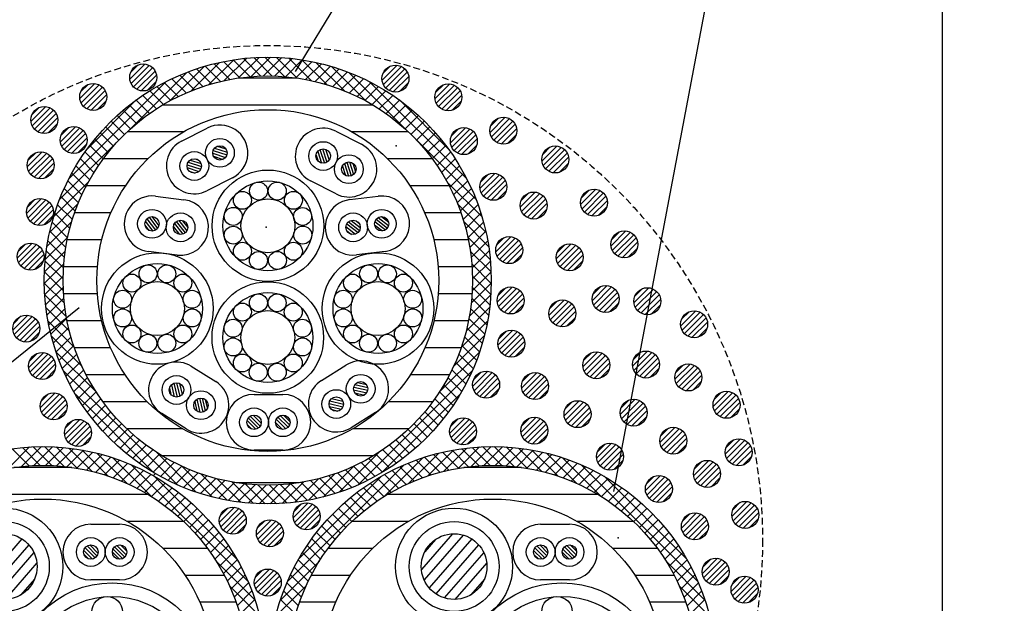
# Model space of a CAD drawing. Extents: x 7271 to 8606, y -1225 to 611.
# Drawn here: x 8245 to 8354, y -823 to -758 of the extents above; entities that cross this region are included whole.
import ezdxf

# ---------------------------------------------------------------- set-up
doc = ezdxf.new("R2010")
doc.units = 0
doc.header["$LTSCALE"] = 3
doc.linetypes.add('HIDDEN', pattern=[0.375, 0.25, -0.125])
for name, color, linetype in [('TFAS-0005', 7, 'CONTINUOUS'), ('TFAS-0007', 7, 'CONTINUOUS'), ('TFAS-0008', 7, 'CONTINUOUS'), ('TFAS-0009', 7, 'CONTINUOUS'), ('TFAS-0014', 7, 'CONTINUOUS'), ('TFAS-0015', 7, 'CONTINUOUS')]:
    doc.layers.add(name, color=color, linetype=linetype)

# ---------------------------------------------------------------- blocks, each defined once
blk = doc.blocks.new('INS-GX9W3')
at = {"layer": 'TFAS-0005', "color": 7, "linetype": 'CONTINUOUS'}
blk.add_lwpolyline([(159.3, 29.21), (86.97, -29.21), (-159.3, -29.21)], dxfattribs=at)
blk = doc.blocks.new('INS-G7O9M')
at = {"layer": 'TFAS-0005', "color": 7, "linetype": 'CONTINUOUS'}
blk.add_line((-121.04, -46.83), (-56.77, 59.05), dxfattribs=at)
blk.add_lwpolyline([(-85.66, -93.55), (-56.77, 59.05), (121.04, 59.05)], dxfattribs=at)

msp = doc.modelspace()

# ---------------------------------------------------------------- linework, layer by layer
at = {"layer": 'TFAS-0007', "color": 7, "linetype": 'HIDDEN'}
msp.add_circle((8272.273, -815.868), 55, dxfattribs=at)
at = {"layer": 'TFAS-0008', "color": 7, "linetype": 'CONTINUOUS'}
for p, q in [((8262.695, -771.503), (8265.546, -770.05)), ((8279.839, -770.404), (8282.69, -771.857)), ((8266.199, -772.546), (8267.72, -773.04)), ((8266.355, -772.281), (8267.75, -772.734)), ((8266.665, -772.066), (8267.626, -772.378)), ((8277.824, -772.646), (8278.246, -773.944)), ((8278.076, -772.45), (8278.565, -773.955)), ((8278.365, -772.369), (8278.846, -773.85)), ((8278.694, -772.41), (8279.088, -773.623)), ((8263.645, -773.608), (8264.858, -774.003)), ((8264.188, -773.469), (8264.501, -773.571)), ((8266.154, -772.847), (8267.58, -773.31)), ((8266.25, -773.193), (8267.299, -773.534)), ((8277.64, -773.05), (8277.859, -773.725)), ((8279.125, -772.768), (8279.227, -773.08)), ((8263.313, -774.132), (8264.819, -774.621)), ((8263.324, -774.451), (8264.623, -774.872)), ((8263.418, -773.85), (8264.9, -774.332)), ((8263.543, -774.837), (8264.218, -775.056)), ((8280.561, -774.274), (8280.902, -775.322)), ((8280.785, -773.992), (8281.248, -775.418)), ((8281.055, -773.852), (8281.549, -775.373)), ((8281.361, -773.823), (8281.814, -775.217)), ((8281.717, -773.946), (8282.029, -774.908)), ((8268.361, -775.574), (8265.51, -777.027)), ((8279.875, -777.381), (8277.024, -775.928)), ((8259.783, -777.628), (8262.959, -778.018)), ((8281.376, -778.013), (8284.552, -777.623)), ((8258.826, -780.154), (8259.8, -781.401)), ((8259.07, -779.979), (8260.029, -781.206)), ((8259.393, -779.905), (8260.179, -780.91)), ((8259.921, -780.093), (8260.124, -780.353)), ((8262.382, -780.32), (8263.285, -781.476)), ((8262.759, -780.315), (8263.381, -781.111)), ((8281.548, -780.316), (8282.553, -781.102)), ((8284.312, -780.191), (8285.572, -781.176)), ((8284.549, -779.996), (8285.704, -780.899)), ((8284.913, -779.9), (8285.71, -780.522)), ((8258.622, -780.867), (8259.059, -781.426)), ((8258.656, -780.424), (8259.497, -781.5)), ((8261.785, -781.018), (8262.464, -781.886)), ((8261.9, -780.677), (8262.822, -781.858)), ((8262.105, -780.452), (8263.09, -781.713)), ((8280.959, -780.998), (8282.035, -781.838)), ((8281.058, -780.694), (8282.305, -781.669)), ((8281.252, -780.466), (8282.48, -781.425)), ((8282.106, -780.371), (8282.365, -780.574)), ((8284.138, -780.817), (8285.007, -781.496)), ((8284.167, -780.459), (8285.348, -781.381)), ((8281.033, -781.436), (8281.591, -781.873)), ((8262.204, -784.172), (8259.028, -783.782)), ((8285.307, -783.776), (8282.131, -784.166)), ((8263.77, -796.546), (8266.484, -798.242)), ((8278.243, -798.115), (8280.956, -796.42)), ((8261.567, -798.603), (8261.874, -799.934)), ((8261.835, -798.43), (8262.191, -799.972)), ((8262.13, -798.375), (8262.48, -799.892)), ((8262.454, -798.445), (8262.741, -799.688)), ((8262.853, -798.838), (8262.927, -799.159)), ((8281.824, -798.849), (8283.383, -799.209)), ((8281.957, -798.572), (8283.385, -798.902)), ((8282.246, -798.331), (8283.231, -798.558)), ((8261.349, -798.99), (8261.508, -799.682)), ((8270.746, -799.669), (8273.946, -799.669)), ((8279.901, -799.945), (8280.222, -800.019)), ((8281.806, -799.153), (8283.266, -799.49)), ((8281.932, -799.49), (8283.006, -799.738)), ((8264.152, -800.464), (8264.4, -801.538)), ((8264.4, -800.203), (8264.737, -801.664)), ((8264.681, -800.087), (8265.04, -801.645)), ((8264.988, -800.084), (8265.318, -801.513)), ((8265.331, -800.239), (8265.559, -801.223)), ((8279.088, -800.68), (8280.63, -801.036)), ((8279.126, -800.997), (8280.457, -801.304)), ((8279.168, -800.391), (8280.685, -800.741)), ((8279.372, -800.13), (8280.615, -800.417)), ((8263.198, -803.499), (8260.484, -801.804)), ((8270.325, -802.089), (8271.426, -803.19)), ((8270.637, -801.977), (8271.539, -802.879)), ((8271.183, -802.099), (8271.416, -802.332)), ((8273.395, -802.189), (8274.526, -803.32)), ((8273.654, -802.024), (8274.691, -803.061)), ((8274.027, -801.973), (8274.742, -802.688)), ((8279.378, -801.363), (8280.07, -801.523)), ((8284.242, -801.678), (8281.528, -803.373)), ((8269.968, -802.581), (8270.934, -803.547)), ((8269.988, -803.025), (8270.49, -803.527)), ((8270.104, -802.292), (8271.223, -803.411)), ((8273.146, -802.789), (8273.926, -803.569)), ((8273.218, -802.437), (8274.278, -803.497)), ((8273.946, -805.869), (8270.746, -805.869)), ((8259.54, -808.712), (8259.775, -808.477)), ((8252.603, -814.1), (8255.803, -814.1)), ((8302.603, -814.1), (8305.803, -814.1)), ((8292.787, -815.167), (8289.347, -819.125)), ((8293.993, -815.304), (8289.65, -820.3)), ((8244.945, -815.734), (8240.208, -821.183)), ((8245.707, -816.382), (8240.956, -821.847)), ((8252.494, -816.407), (8253.396, -817.309)), ((8255.885, -816.404), (8256.599, -817.118)), ((8290.898, -815.816), (8289.726, -817.164)), ((8294.945, -815.734), (8290.208, -821.183)), ((8295.707, -816.382), (8290.956, -821.847)), ((8302.494, -816.407), (8303.396, -817.309)), ((8305.885, -816.404), (8306.599, -817.118)), ((8246.28, -817.246), (8241.891, -822.295)), ((8251.826, -817.012), (8252.791, -817.977)), ((8251.846, -817.456), (8252.347, -817.957)), ((8251.961, -816.723), (8253.08, -817.842)), ((8252.182, -816.52), (8253.284, -817.621)), ((8253.041, -816.53), (8253.273, -816.762)), ((8255.004, -817.22), (8255.783, -817.999)), ((8255.076, -816.867), (8256.136, -817.927)), ((8255.252, -816.62), (8256.383, -817.751)), ((8255.511, -816.455), (8256.548, -817.492)), ((8296.28, -817.246), (8291.891, -822.295)), ((8301.826, -817.012), (8302.791, -817.977)), ((8301.846, -817.456), (8302.347, -817.957)), ((8301.961, -816.723), (8303.08, -817.842)), ((8302.182, -816.52), (8303.284, -817.621)), ((8303.041, -816.53), (8303.273, -816.762)), ((8305.004, -817.22), (8305.783, -817.999)), ((8305.076, -816.867), (8306.136, -817.927)), ((8305.252, -816.62), (8306.383, -817.751)), ((8305.511, -816.455), (8306.548, -817.492)), ((8246.609, -818.392), (8243.072, -822.461)), ((8296.609, -818.392), (8293.072, -822.461)), ((8246.356, -820.207), (8244.835, -821.957)), ((8255.803, -820.3), (8252.603, -820.3)), ((8296.356, -820.207), (8294.835, -821.957)), ((8305.803, -820.3), (8302.603, -820.3))]:
    msp.add_line(p, q, dxfattribs=at)
for centre, radius in [((8266.954, -772.812), 1.6), ((8278.432, -773.166), 1.6), ((8264.102, -774.265), 1.6), ((8266.954, -772.812), 0.8), ((8278.432, -773.166), 0.8), ((8264.102, -774.265), 0.8), ((8281.283, -774.619), 1.6), ((8272.289, -780.917), 6.2), ((8281.283, -774.619), 0.8), ((8272.289, -780.917), 5), ((8271.249, -777.054), 1), ((8273.329, -777.057), 1), ((8269.46, -778.089), 1), ((8272.289, -780.917), 3), ((8275.117, -778.089), 1), ((8259.405, -780.705), 1.6), ((8268.428, -779.881), 1), ((8276.138, -779.885), 1), ((8284.93, -780.699), 1.6), ((8259.405, -780.705), 0.8), ((8262.581, -781.095), 1.6), ((8262.581, -781.095), 0.8), ((8281.753, -781.089), 1.6), ((8281.753, -781.089), 0.8), ((8284.93, -780.699), 0.8), ((8268.431, -781.962), 1), ((8276.158, -781.955), 1), ((8269.46, -783.746), 1), ((8275.117, -783.746), 1), ((8260, -790.125), 6.2), ((8271.23, -784.778), 1), ((8273.341, -784.776), 1), ((8284.525, -790.125), 6.2), ((8260, -790.125), 5), ((8258.96, -786.262), 1), ((8261.04, -786.265), 1), ((8284.525, -790.125), 5), ((8283.484, -786.262), 1), ((8285.564, -786.265), 1), ((8257.172, -787.296), 1), ((8262.829, -787.296), 1), ((8281.696, -787.296), 1), ((8287.353, -787.296), 1), ((8260, -790.125), 3), ((8272.273, -793.348), 6.2), ((8284.525, -790.125), 3), ((8256.139, -789.089), 1), ((8263.85, -789.093), 1), ((8272.273, -793.348), 5), ((8271.233, -789.485), 1), ((8273.313, -789.488), 1), ((8280.664, -789.089), 1), ((8288.374, -789.093), 1), ((8256.143, -791.17), 1), ((8263.869, -791.162), 1), ((8269.445, -790.52), 1), ((8275.102, -790.52), 1), ((8280.667, -791.17), 1), ((8288.393, -791.162), 1), ((8272.273, -793.348), 3), ((8257.172, -792.953), 1), ((8262.829, -792.953), 1), ((8268.413, -792.312), 1), ((8276.123, -792.316), 1), ((8281.696, -792.953), 1), ((8287.353, -792.953), 1), ((8258.941, -793.986), 1), ((8261.053, -793.984), 1), ((8268.416, -794.393), 1), ((8276.142, -794.386), 1), ((8283.466, -793.986), 1), ((8285.577, -793.984), 1), ((8269.445, -796.177), 1), ((8275.102, -796.177), 1), ((8271.215, -797.209), 1), ((8273.326, -797.208), 1), ((8262.127, -799.175), 1.6), ((8282.599, -799.049), 1.6), ((8262.127, -799.175), 0.8), ((8282.599, -799.049), 0.8), ((8264.841, -800.87), 1.6), ((8279.885, -800.744), 1.6), ((8279.885, -800.744), 0.8), ((8264.841, -800.87), 0.8), ((8270.746, -802.769), 1.6), ((8270.746, -802.769), 0.8), ((8273.946, -802.769), 1.6), ((8273.946, -802.769), 0.8), ((8242.983, -818.812), 6.5), ((8292.983, -818.812), 6.5), ((8242.983, -818.812), 5), ((8292.983, -818.812), 5), ((8242.983, -818.812), 3.65), ((8292.983, -818.812), 3.65), ((8252.603, -817.2), 1.6), ((8252.603, -817.2), 0.8), ((8255.803, -817.2), 1.6), ((8255.803, -817.2), 0.8), ((8302.603, -817.2), 1.6), ((8302.603, -817.2), 0.8), ((8305.803, -817.2), 1.6), ((8305.803, -817.2), 0.8), ((8254.963, -831.625), 11), ((8304.963, -831.625), 11), ((8254.963, -831.625), 9.5), ((8254.419, -823.844), 1.7), ((8304.963, -831.625), 9.5), ((8304.419, -823.844), 1.7)]:
    msp.add_circle(centre, radius, dxfattribs=at)
for centre, start, end in [((8266.954, -772.812), 297, 117), ((8278.432, -773.166), 63, 243), ((8264.102, -774.265), 117, 297), ((8281.283, -774.619), 243, 63), ((8259.405, -780.705), 83, 263), ((8262.581, -781.095), 263, 83), ((8281.753, -781.089), 97, 277), ((8284.93, -780.699), 277, 97), ((8262.127, -799.175), 58, 238), ((8282.599, -799.049), 302, 122), ((8264.841, -800.87), 238, 58), ((8279.885, -800.744), 122, 302), ((8270.746, -802.769), 90, 270), ((8273.946, -802.769), 270, 90), ((8252.603, -817.2), 90, 270), ((8255.803, -817.2), 270, 90), ((8302.603, -817.2), 90, 270), ((8305.803, -817.2), 270, 90)]:
    msp.add_arc(centre, 3.1, start, end, dxfattribs=at)
for p in [(8286.548, -772.041), (8272.084, -781.089), (8311.208, -815.625), (8272.377, -816.447)]:
    msp.add_point(p, dxfattribs=at)
at = {"layer": 'TFAS-0009', "color": 7, "linetype": 'CONTINUOUS'}
for p, q in [((8258.606, -762.938), (8256.936, -764.608)), ((8258.606, -762.938), (8256.936, -764.608)), ((8257.877, -763.03), (8257.028, -763.879)), ((8259.096, -763.085), (8257.083, -765.098)), ((8259.468, -763.349), (8257.347, -765.47)), ((8259.468, -763.349), (8257.347, -765.47)), ((8259.743, -763.711), (8257.709, -765.745)), ((8286.646, -763.058), (8284.976, -764.728)), ((8286.646, -763.058), (8284.976, -764.728)), ((8285.917, -763.15), (8285.068, -763.999)), ((8287.136, -763.205), (8285.123, -765.218)), ((8287.508, -763.469), (8285.387, -765.59)), ((8287.508, -763.469), (8285.387, -765.59)), ((8287.783, -763.831), (8285.749, -765.865)), ((8259.905, -764.185), (8258.183, -765.907)), ((8259.905, -764.185), (8258.183, -765.907)), ((8259.859, -764.867), (8258.865, -765.861)), ((8287.945, -764.305), (8286.223, -766.027)), ((8287.945, -764.305), (8286.223, -766.027)), ((8287.899, -764.987), (8286.905, -765.981)), ((8253.046, -765.098), (8251.376, -766.768)), ((8253.046, -765.098), (8251.376, -766.768)), ((8252.317, -765.19), (8251.468, -766.039)), ((8253.536, -765.245), (8251.523, -767.258)), ((8253.908, -765.509), (8251.787, -767.63)), ((8253.908, -765.509), (8251.787, -767.63)), ((8254.183, -765.871), (8252.149, -767.905)), ((8292.526, -765.137), (8290.855, -766.808)), ((8292.526, -765.137), (8290.855, -766.808)), ((8291.797, -765.23), (8290.948, -766.079)), ((8293.015, -765.284), (8291.002, -767.297)), ((8293.387, -765.548), (8291.266, -767.669)), ((8293.387, -765.548), (8291.266, -767.669)), ((8293.662, -765.91), (8291.628, -767.944)), ((8254.345, -766.345), (8252.623, -768.067)), ((8254.345, -766.345), (8252.623, -768.067)), ((8254.299, -767.027), (8253.305, -768.021)), ((8293.825, -766.384), (8292.102, -768.107)), ((8293.825, -766.384), (8292.102, -768.107)), ((8293.778, -767.067), (8292.785, -768.06)), ((8247.606, -767.658), (8245.936, -769.328)), ((8247.606, -767.658), (8245.936, -769.328)), ((8246.877, -767.75), (8246.028, -768.599)), ((8248.096, -767.805), (8246.083, -769.818)), ((8248.468, -768.069), (8246.347, -770.19)), ((8248.468, -768.069), (8246.347, -770.19)), ((8248.743, -768.431), (8246.709, -770.465)), ((8248.905, -768.905), (8247.183, -770.627)), ((8248.905, -768.905), (8247.183, -770.627)), ((8298.646, -768.857), (8296.975, -770.528)), ((8298.646, -768.857), (8296.975, -770.528)), ((8297.917, -768.95), (8297.068, -769.799)), ((8299.135, -769.004), (8297.122, -771.017)), ((8299.507, -769.268), (8297.386, -771.389)), ((8299.507, -769.268), (8297.386, -771.389)), ((8248.859, -769.587), (8247.865, -770.581)), ((8250.886, -769.898), (8249.216, -771.568)), ((8250.886, -769.898), (8249.216, -771.568)), ((8250.157, -769.99), (8249.308, -770.839)), ((8251.376, -770.045), (8249.363, -772.058)), ((8251.748, -770.309), (8249.627, -772.43)), ((8251.748, -770.309), (8249.627, -772.43)), ((8294.246, -770.017), (8292.575, -771.688)), ((8294.246, -770.017), (8292.575, -771.688)), ((8293.517, -770.11), (8292.668, -770.959)), ((8294.735, -770.164), (8292.722, -772.177)), ((8295.107, -770.428), (8292.986, -772.549)), ((8295.107, -770.428), (8292.986, -772.549)), ((8299.782, -769.63), (8297.748, -771.664)), ((8299.945, -770.104), (8298.222, -771.827)), ((8299.945, -770.104), (8298.222, -771.827)), ((8252.023, -770.671), (8249.989, -772.705)), ((8252.185, -771.145), (8250.463, -772.867)), ((8252.185, -771.145), (8250.463, -772.867)), ((8295.382, -770.79), (8293.348, -772.824)), ((8295.545, -771.264), (8293.822, -772.987)), ((8295.545, -771.264), (8293.822, -772.987)), ((8299.898, -770.787), (8298.905, -771.78)), ((8252.139, -771.827), (8251.145, -772.821)), ((8295.498, -771.947), (8294.505, -772.94)), ((8304.406, -772.057), (8302.735, -773.728)), ((8304.406, -772.057), (8302.735, -773.728)), ((8303.677, -772.15), (8302.828, -772.999)), ((8304.895, -772.204), (8302.882, -774.217)), ((8305.267, -772.468), (8303.146, -774.589)), ((8305.267, -772.468), (8303.146, -774.589)), ((8247.206, -772.698), (8245.536, -774.368)), ((8247.206, -772.698), (8245.536, -774.368)), ((8246.477, -772.79), (8245.628, -773.639)), ((8247.696, -772.845), (8245.683, -774.858)), ((8248.068, -773.109), (8245.947, -775.23)), ((8248.068, -773.109), (8245.947, -775.23)), ((8248.343, -773.471), (8246.309, -775.505)), ((8305.542, -772.83), (8303.508, -774.864)), ((8305.705, -773.304), (8303.982, -775.027)), ((8305.705, -773.304), (8303.982, -775.027)), ((8248.505, -773.945), (8246.783, -775.667)), ((8248.505, -773.945), (8246.783, -775.667)), ((8248.459, -774.627), (8247.465, -775.621)), ((8305.658, -773.987), (8304.665, -774.98)), ((8297.526, -775.097), (8295.855, -776.768)), ((8297.526, -775.097), (8295.855, -776.768)), ((8296.797, -775.19), (8295.948, -776.039)), ((8298.015, -775.244), (8296.002, -777.257)), ((8298.387, -775.508), (8296.266, -777.629)), ((8298.387, -775.508), (8296.266, -777.629)), ((8298.662, -775.87), (8296.628, -777.904)), ((8298.825, -776.344), (8297.102, -778.067)), ((8298.825, -776.344), (8297.102, -778.067)), ((8298.778, -777.027), (8297.785, -778.02)), ((8308.726, -776.857), (8307.055, -778.528)), ((8308.726, -776.857), (8307.055, -778.528)), ((8307.997, -776.95), (8307.148, -777.799)), ((8309.215, -777.004), (8307.202, -779.017)), ((8247.126, -777.898), (8245.456, -779.568)), ((8247.126, -777.898), (8245.456, -779.568)), ((8246.397, -777.99), (8245.548, -778.839)), ((8247.616, -778.045), (8245.603, -780.058)), ((8302.006, -777.177), (8300.335, -778.848)), ((8302.006, -777.177), (8300.335, -778.848)), ((8301.277, -777.27), (8300.428, -778.119)), ((8302.495, -777.324), (8300.482, -779.337)), ((8302.867, -777.588), (8300.746, -779.709)), ((8302.867, -777.588), (8300.746, -779.709)), ((8303.142, -777.95), (8301.108, -779.984)), ((8309.587, -777.268), (8307.466, -779.389)), ((8309.587, -777.268), (8307.466, -779.389)), ((8309.862, -777.63), (8307.828, -779.664)), ((8310.025, -778.104), (8308.302, -779.827)), ((8310.025, -778.104), (8308.302, -779.827)), ((8247.988, -778.309), (8245.867, -780.43)), ((8247.988, -778.309), (8245.867, -780.43)), ((8248.263, -778.671), (8246.229, -780.705)), ((8248.425, -779.145), (8246.703, -780.867)), ((8248.425, -779.145), (8246.703, -780.867)), ((8303.305, -778.424), (8301.582, -780.147)), ((8303.305, -778.424), (8301.582, -780.147)), ((8303.258, -779.107), (8302.265, -780.1)), ((8309.978, -778.787), (8308.985, -779.78)), ((8248.379, -779.827), (8247.385, -780.821)), ((8299.286, -782.137), (8297.615, -783.808)), ((8299.286, -782.137), (8297.615, -783.808)), ((8298.557, -782.23), (8297.708, -783.079)), ((8299.775, -782.284), (8297.762, -784.297)), ((8312.086, -781.497), (8310.415, -783.168)), ((8312.086, -781.497), (8310.415, -783.168)), ((8311.357, -781.59), (8310.508, -782.439)), ((8312.575, -781.644), (8310.562, -783.657)), ((8312.947, -781.908), (8310.826, -784.029)), ((8312.947, -781.908), (8310.826, -784.029)), ((8313.222, -782.27), (8311.188, -784.304)), ((8246.086, -782.858), (8244.416, -784.528)), ((8246.086, -782.858), (8244.416, -784.528)), ((8245.357, -782.95), (8244.508, -783.799)), ((8246.576, -783.005), (8244.563, -785.018)), ((8246.948, -783.269), (8244.827, -785.39)), ((8246.948, -783.269), (8244.827, -785.39)), ((8300.147, -782.548), (8298.026, -784.669)), ((8300.147, -782.548), (8298.026, -784.669)), ((8300.422, -782.91), (8298.388, -784.944)), ((8300.585, -783.384), (8298.862, -785.107)), ((8300.585, -783.384), (8298.862, -785.107)), ((8306.006, -782.937), (8304.335, -784.608)), ((8306.006, -782.937), (8304.335, -784.608)), ((8305.277, -783.03), (8304.428, -783.879)), ((8306.495, -783.084), (8304.482, -785.097)), ((8306.867, -783.348), (8304.746, -785.469)), ((8306.867, -783.348), (8304.746, -785.469)), ((8313.385, -782.744), (8311.662, -784.467)), ((8313.385, -782.744), (8311.662, -784.467)), ((8313.338, -783.427), (8312.345, -784.42)), ((8247.223, -783.631), (8245.189, -785.665)), ((8247.385, -784.105), (8245.663, -785.827)), ((8247.385, -784.105), (8245.663, -785.827)), ((8300.538, -784.067), (8299.545, -785.06)), ((8307.142, -783.71), (8305.108, -785.744)), ((8307.305, -784.184), (8305.582, -785.907)), ((8307.305, -784.184), (8305.582, -785.907)), ((8247.339, -784.787), (8246.345, -785.781)), ((8307.258, -784.867), (8306.265, -785.86)), ((8299.446, -787.737), (8297.775, -789.408)), ((8299.446, -787.737), (8297.775, -789.408)), ((8298.717, -787.83), (8297.868, -788.679)), ((8299.935, -787.884), (8297.922, -789.897)), ((8310.006, -787.577), (8308.335, -789.248)), ((8310.006, -787.577), (8308.335, -789.248)), ((8309.277, -787.67), (8308.428, -788.519)), ((8310.495, -787.724), (8308.482, -789.737)), ((8310.867, -787.988), (8308.746, -790.109)), ((8310.867, -787.988), (8308.746, -790.109)), ((8314.646, -787.817), (8312.975, -789.488)), ((8314.646, -787.817), (8312.975, -789.488)), ((8313.917, -787.91), (8313.068, -788.759)), ((8315.135, -787.964), (8313.122, -789.977)), ((8300.307, -788.148), (8298.186, -790.269)), ((8300.307, -788.148), (8298.186, -790.269)), ((8300.582, -788.51), (8298.548, -790.544)), ((8300.745, -788.984), (8299.022, -790.707)), ((8300.745, -788.984), (8299.022, -790.707)), ((8311.142, -788.35), (8309.108, -790.384)), ((8311.305, -788.824), (8309.582, -790.547)), ((8311.305, -788.824), (8309.582, -790.547)), ((8315.507, -788.228), (8313.386, -790.349)), ((8315.507, -788.228), (8313.386, -790.349)), ((8315.782, -788.59), (8313.748, -790.624)), ((8315.945, -789.064), (8314.222, -790.787)), ((8315.945, -789.064), (8314.222, -790.787)), ((8300.698, -789.667), (8299.705, -790.66)), ((8305.206, -789.177), (8303.535, -790.848)), ((8305.206, -789.177), (8303.535, -790.848)), ((8304.477, -789.27), (8303.628, -790.119)), ((8305.695, -789.324), (8303.682, -791.337)), ((8306.067, -789.588), (8303.946, -791.709)), ((8306.067, -789.588), (8303.946, -791.709)), ((8306.342, -789.95), (8304.308, -791.984)), ((8311.258, -789.507), (8310.265, -790.5)), ((8315.898, -789.747), (8314.905, -790.74)), ((8245.606, -790.858), (8243.936, -792.528)), ((8245.606, -790.858), (8243.936, -792.528)), ((8244.877, -790.95), (8244.028, -791.799)), ((8246.096, -791.005), (8244.083, -793.018)), ((8246.468, -791.269), (8244.347, -793.39)), ((8246.468, -791.269), (8244.347, -793.39)), ((8306.505, -790.424), (8304.782, -792.147)), ((8306.505, -790.424), (8304.782, -792.147)), ((8306.458, -791.107), (8305.465, -792.1)), ((8319.846, -790.377), (8318.175, -792.048)), ((8319.846, -790.377), (8318.175, -792.048)), ((8319.117, -790.47), (8318.268, -791.319)), ((8320.335, -790.524), (8318.322, -792.537)), ((8320.707, -790.788), (8318.586, -792.909)), ((8320.707, -790.788), (8318.586, -792.909)), ((8320.982, -791.15), (8318.948, -793.184)), ((8246.743, -791.631), (8244.709, -793.665)), ((8246.905, -792.105), (8245.183, -793.827)), ((8246.905, -792.105), (8245.183, -793.827)), ((8321.145, -791.624), (8319.422, -793.347)), ((8321.145, -791.624), (8319.422, -793.347)), ((8321.098, -792.307), (8320.105, -793.3)), ((8246.859, -792.787), (8245.865, -793.781)), ((8299.526, -792.537), (8297.855, -794.208)), ((8299.526, -792.537), (8297.855, -794.208)), ((8298.797, -792.63), (8297.948, -793.479)), ((8300.015, -792.684), (8298.002, -794.697)), ((8300.387, -792.948), (8298.266, -795.069)), ((8300.387, -792.948), (8298.266, -795.069)), ((8300.662, -793.31), (8298.628, -795.344)), ((8300.825, -793.784), (8299.102, -795.507)), ((8300.825, -793.784), (8299.102, -795.507)), ((8300.778, -794.467), (8299.785, -795.46)), ((8247.366, -795.018), (8245.696, -796.688)), ((8247.366, -795.018), (8245.696, -796.688)), ((8246.637, -795.11), (8245.788, -795.959)), ((8247.856, -795.165), (8245.843, -797.178)), ((8248.228, -795.429), (8246.107, -797.55)), ((8248.228, -795.429), (8246.107, -797.55)), ((8308.966, -794.937), (8307.295, -796.608)), ((8308.966, -794.937), (8307.295, -796.608)), ((8308.237, -795.03), (8307.388, -795.879)), ((8309.455, -795.084), (8307.442, -797.097)), ((8309.827, -795.348), (8307.706, -797.469)), ((8309.827, -795.348), (8307.706, -797.469)), ((8314.486, -794.857), (8312.815, -796.528)), ((8314.486, -794.857), (8312.815, -796.528)), ((8313.757, -794.95), (8312.908, -795.799)), ((8314.975, -795.004), (8312.962, -797.017)), ((8315.347, -795.268), (8313.226, -797.389)), ((8315.347, -795.268), (8313.226, -797.389)), ((8315.622, -795.63), (8313.588, -797.664)), ((8248.503, -795.791), (8246.469, -797.825)), ((8248.665, -796.265), (8246.943, -797.987)), ((8248.665, -796.265), (8246.943, -797.987)), ((8310.102, -795.71), (8308.068, -797.744)), ((8310.265, -796.184), (8308.542, -797.907)), ((8310.265, -796.184), (8308.542, -797.907)), ((8315.785, -796.104), (8314.062, -797.827)), ((8315.785, -796.104), (8314.062, -797.827)), ((8319.206, -796.297), (8317.535, -797.968)), ((8319.206, -796.297), (8317.535, -797.968)), ((8318.477, -796.39), (8317.628, -797.239)), ((8319.695, -796.444), (8317.682, -798.457)), ((8320.067, -796.708), (8317.946, -798.829)), ((8320.067, -796.708), (8317.946, -798.829)), ((8248.619, -796.947), (8247.625, -797.941)), ((8296.726, -797.097), (8295.055, -798.768)), ((8296.726, -797.097), (8295.055, -798.768)), ((8295.997, -797.19), (8295.148, -798.039)), ((8297.215, -797.244), (8295.202, -799.257)), ((8297.587, -797.508), (8295.466, -799.629)), ((8297.587, -797.508), (8295.466, -799.629)), ((8302.166, -797.257), (8300.495, -798.928)), ((8302.166, -797.257), (8300.495, -798.928)), ((8301.437, -797.35), (8300.588, -798.199)), ((8302.655, -797.404), (8300.642, -799.417)), ((8303.027, -797.668), (8300.906, -799.789)), ((8303.027, -797.668), (8300.906, -799.789)), ((8310.218, -796.867), (8309.225, -797.86)), ((8315.738, -796.787), (8314.745, -797.78)), ((8320.342, -797.07), (8318.308, -799.104)), ((8320.505, -797.544), (8318.782, -799.267)), ((8320.505, -797.544), (8318.782, -799.267)), ((8297.862, -797.87), (8295.828, -799.904)), ((8298.025, -798.344), (8296.302, -800.067)), ((8298.025, -798.344), (8296.302, -800.067)), ((8303.302, -798.03), (8301.268, -800.064)), ((8303.465, -798.504), (8301.742, -800.227)), ((8303.465, -798.504), (8301.742, -800.227)), ((8320.458, -798.227), (8319.465, -799.22)), ((8248.646, -799.498), (8246.976, -801.168)), ((8248.646, -799.498), (8246.976, -801.168)), ((8247.917, -799.59), (8247.068, -800.439)), ((8249.136, -799.645), (8247.123, -801.658)), ((8249.508, -799.909), (8247.387, -802.03)), ((8249.508, -799.909), (8247.387, -802.03)), ((8297.978, -799.027), (8296.985, -800.02)), ((8303.418, -799.187), (8302.425, -800.18)), ((8323.446, -799.337), (8321.775, -801.008)), ((8323.446, -799.337), (8321.775, -801.008)), ((8322.717, -799.43), (8321.868, -800.279)), ((8323.935, -799.484), (8321.922, -801.497)), ((8324.307, -799.748), (8322.186, -801.869)), ((8324.307, -799.748), (8322.186, -801.869)), ((8249.783, -800.271), (8247.749, -802.305)), ((8249.945, -800.745), (8248.223, -802.467)), ((8249.945, -800.745), (8248.223, -802.467)), ((8306.886, -800.377), (8305.215, -802.048)), ((8306.886, -800.377), (8305.215, -802.048)), ((8306.157, -800.47), (8305.308, -801.319)), ((8307.375, -800.524), (8305.362, -802.537)), ((8307.747, -800.788), (8305.626, -802.909)), ((8307.747, -800.788), (8305.626, -802.909)), ((8313.126, -800.217), (8311.455, -801.888)), ((8313.126, -800.217), (8311.455, -801.888)), ((8312.397, -800.31), (8311.548, -801.159)), ((8313.615, -800.364), (8311.602, -802.377)), ((8313.987, -800.628), (8311.866, -802.749)), ((8313.987, -800.628), (8311.866, -802.749)), ((8314.262, -800.99), (8312.228, -803.024)), ((8324.582, -800.11), (8322.548, -802.144)), ((8324.745, -800.584), (8323.022, -802.307)), ((8324.745, -800.584), (8323.022, -802.307)), ((8249.899, -801.427), (8248.905, -802.421)), ((8308.022, -801.15), (8305.988, -803.184)), ((8308.185, -801.624), (8306.462, -803.347)), ((8308.185, -801.624), (8306.462, -803.347)), ((8314.425, -801.464), (8312.702, -803.187)), ((8314.425, -801.464), (8312.702, -803.187)), ((8314.378, -802.147), (8313.385, -803.14)), ((8324.698, -801.267), (8323.705, -802.26)), ((8251.366, -802.458), (8249.696, -804.128)), ((8251.366, -802.458), (8249.696, -804.128)), ((8250.637, -802.55), (8249.788, -803.399)), ((8251.856, -802.605), (8249.843, -804.618)), ((8252.228, -802.869), (8250.107, -804.99)), ((8252.228, -802.869), (8250.107, -804.99)), ((8252.503, -803.231), (8250.469, -805.265)), ((8294.166, -802.297), (8292.495, -803.968)), ((8294.166, -802.297), (8292.495, -803.968)), ((8293.437, -802.39), (8292.588, -803.239)), ((8294.655, -802.444), (8292.642, -804.457)), ((8295.027, -802.708), (8292.906, -804.829)), ((8295.027, -802.708), (8292.906, -804.829)), ((8295.302, -803.07), (8293.268, -805.104)), ((8302.086, -802.217), (8300.415, -803.888)), ((8302.086, -802.217), (8300.415, -803.888)), ((8301.357, -802.31), (8300.508, -803.159)), ((8302.575, -802.364), (8300.562, -804.377)), ((8302.947, -802.628), (8300.826, -804.749)), ((8302.947, -802.628), (8300.826, -804.749)), ((8303.222, -802.99), (8301.188, -805.024)), ((8308.138, -802.307), (8307.145, -803.3)), ((8252.665, -803.705), (8250.943, -805.427)), ((8252.665, -803.705), (8250.943, -805.427)), ((8252.619, -804.387), (8251.625, -805.381)), ((8295.465, -803.544), (8293.742, -805.267)), ((8295.465, -803.544), (8293.742, -805.267)), ((8295.418, -804.227), (8294.425, -805.22)), ((8303.385, -803.464), (8301.662, -805.187)), ((8303.385, -803.464), (8301.662, -805.187)), ((8303.338, -804.147), (8302.345, -805.14)), ((8317.526, -803.337), (8315.855, -805.008)), ((8317.526, -803.337), (8315.855, -805.008)), ((8316.797, -803.43), (8315.948, -804.279)), ((8318.015, -803.484), (8316.002, -805.497)), ((8318.387, -803.748), (8316.266, -805.869)), ((8318.387, -803.748), (8316.266, -805.869)), ((8318.662, -804.11), (8316.628, -806.144)), ((8310.486, -805.097), (8308.815, -806.768)), ((8310.486, -805.097), (8308.815, -806.768)), ((8309.757, -805.19), (8308.908, -806.039)), ((8310.975, -805.244), (8308.962, -807.257)), ((8318.825, -804.584), (8317.102, -806.307)), ((8318.825, -804.584), (8317.102, -806.307)), ((8318.778, -805.267), (8317.785, -806.26)), ((8324.806, -804.617), (8323.135, -806.288)), ((8324.806, -804.617), (8323.135, -806.288)), ((8324.077, -804.71), (8323.228, -805.559)), ((8325.295, -804.764), (8323.282, -806.777)), ((8325.667, -805.028), (8323.546, -807.149)), ((8325.667, -805.028), (8323.546, -807.149)), ((8325.942, -805.39), (8323.908, -807.424)), ((8311.347, -805.508), (8309.226, -807.629)), ((8311.347, -805.508), (8309.226, -807.629)), ((8311.622, -805.87), (8309.588, -807.904)), ((8311.785, -806.344), (8310.062, -808.067)), ((8311.785, -806.344), (8310.062, -808.067)), ((8326.105, -805.864), (8324.382, -807.587)), ((8326.105, -805.864), (8324.382, -807.587)), ((8326.058, -806.547), (8325.065, -807.54)), ((8311.738, -807.027), (8310.745, -808.02)), ((8321.286, -807.017), (8319.615, -808.688)), ((8321.286, -807.017), (8319.615, -808.688)), ((8320.557, -807.11), (8319.708, -807.959)), ((8321.775, -807.164), (8319.762, -809.177)), ((8322.147, -807.428), (8320.026, -809.549)), ((8322.147, -807.428), (8320.026, -809.549)), ((8315.926, -808.697), (8314.255, -810.368)), ((8315.926, -808.697), (8314.255, -810.368)), ((8322.422, -807.79), (8320.388, -809.824)), ((8322.585, -808.264), (8320.862, -809.987)), ((8322.585, -808.264), (8320.862, -809.987)), ((8315.197, -808.79), (8314.348, -809.639)), ((8316.415, -808.844), (8314.402, -810.857)), ((8316.787, -809.108), (8314.666, -811.229)), ((8316.787, -809.108), (8314.666, -811.229)), ((8317.062, -809.47), (8315.028, -811.504)), ((8322.538, -808.947), (8321.545, -809.94)), ((8317.225, -809.944), (8315.502, -811.667)), ((8317.225, -809.944), (8315.502, -811.667)), ((8317.178, -810.627), (8316.185, -811.62)), ((8276.766, -811.738), (8275.096, -813.408)), ((8276.766, -811.738), (8275.096, -813.408)), ((8276.037, -811.83), (8275.188, -812.679)), ((8277.256, -811.885), (8275.243, -813.898)), ((8325.526, -811.577), (8323.855, -813.248)), ((8325.526, -811.577), (8323.855, -813.248)), ((8324.797, -811.67), (8323.948, -812.519)), ((8326.015, -811.724), (8324.002, -813.737)), ((8326.387, -811.988), (8324.266, -814.109)), ((8326.387, -811.988), (8324.266, -814.109)), ((8268.566, -812.218), (8266.896, -813.888)), ((8268.566, -812.218), (8266.896, -813.888)), ((8267.837, -812.31), (8266.988, -813.159)), ((8269.056, -812.365), (8267.043, -814.378)), ((8269.428, -812.629), (8267.307, -814.75)), ((8269.428, -812.629), (8267.307, -814.75)), ((8269.703, -812.991), (8267.669, -815.025)), ((8277.628, -812.149), (8275.507, -814.27)), ((8277.628, -812.149), (8275.507, -814.27)), ((8277.903, -812.511), (8275.869, -814.545)), ((8278.065, -812.985), (8276.343, -814.707)), ((8278.065, -812.985), (8276.343, -814.707)), ((8319.926, -812.857), (8318.255, -814.528)), ((8319.926, -812.857), (8318.255, -814.528)), ((8319.197, -812.95), (8318.348, -813.799)), ((8320.415, -813.004), (8318.402, -815.017)), ((8326.662, -812.35), (8324.628, -814.384)), ((8326.825, -812.824), (8325.102, -814.547)), ((8326.825, -812.824), (8325.102, -814.547)), ((8269.865, -813.465), (8268.143, -815.187)), ((8269.865, -813.465), (8268.143, -815.187)), ((8269.819, -814.147), (8268.825, -815.141)), ((8272.686, -813.618), (8271.016, -815.288)), ((8272.686, -813.618), (8271.016, -815.288)), ((8271.957, -813.71), (8271.108, -814.559)), ((8273.176, -813.765), (8271.163, -815.778)), ((8273.548, -814.029), (8271.427, -816.15)), ((8273.548, -814.029), (8271.427, -816.15)), ((8278.019, -813.667), (8277.025, -814.661)), ((8320.787, -813.268), (8318.666, -815.389)), ((8320.787, -813.268), (8318.666, -815.389)), ((8321.062, -813.63), (8319.028, -815.664)), ((8321.225, -814.104), (8319.502, -815.827)), ((8321.225, -814.104), (8319.502, -815.827)), ((8326.778, -813.507), (8325.785, -814.5)), ((8273.823, -814.391), (8271.789, -816.425)), ((8273.985, -814.865), (8272.263, -816.587)), ((8273.985, -814.865), (8272.263, -816.587)), ((8321.178, -814.787), (8320.185, -815.78)), ((8273.939, -815.547), (8272.945, -816.541)), ((8322.246, -817.897), (8320.575, -819.568)), ((8322.246, -817.897), (8320.575, -819.568)), ((8321.517, -817.99), (8320.668, -818.839)), ((8322.735, -818.044), (8320.722, -820.057)), ((8323.107, -818.308), (8320.986, -820.429)), ((8323.107, -818.308), (8320.986, -820.429)), ((8272.454, -819.098), (8270.784, -820.768)), ((8272.454, -819.098), (8270.784, -820.768)), ((8271.725, -819.19), (8270.876, -820.039)), ((8272.944, -819.245), (8270.931, -821.258)), ((8273.316, -819.509), (8271.195, -821.63)), ((8273.316, -819.509), (8271.195, -821.63)), ((8323.382, -818.67), (8321.348, -820.704)), ((8323.545, -819.144), (8321.822, -820.867)), ((8323.545, -819.144), (8321.822, -820.867)), ((8273.591, -819.871), (8271.557, -821.905)), ((8273.753, -820.345), (8272.031, -822.067)), ((8273.753, -820.345), (8272.031, -822.067)), ((8323.498, -819.827), (8322.505, -820.82)), ((8325.446, -819.897), (8323.775, -821.568)), ((8325.446, -819.897), (8323.775, -821.568)), ((8324.717, -819.99), (8323.868, -820.839)), ((8325.935, -820.044), (8323.922, -822.057)), ((8326.307, -820.308), (8324.186, -822.429)), ((8326.307, -820.308), (8324.186, -822.429)), ((8326.582, -820.67), (8324.548, -822.704)), ((8273.707, -821.027), (8272.713, -822.021)), ((8326.745, -821.144), (8325.022, -822.867)), ((8326.745, -821.144), (8325.022, -822.867)), ((8326.698, -821.827), (8325.705, -822.82))]:
    msp.add_line(p, q, dxfattribs=at)
for centre in [(8258.425, -764.427), (8286.465, -764.547), (8252.865, -766.587), (8292.344, -766.626), (8247.425, -769.147), (8298.464, -770.346), (8250.705, -771.387), (8294.064, -771.506), (8304.224, -773.546), (8247.025, -774.187), (8297.344, -776.586), (8308.544, -778.346), (8246.945, -779.387), (8301.824, -778.666), (8299.104, -783.626), (8311.904, -782.986), (8245.905, -784.347), (8305.824, -784.426), (8299.264, -789.226), (8309.824, -789.066), (8314.464, -789.306), (8305.024, -790.666), (8245.425, -792.347), (8319.664, -791.866), (8299.344, -794.026), (8247.185, -796.507), (8308.784, -796.426), (8314.304, -796.346), (8319.024, -797.786), (8296.544, -798.586), (8301.984, -798.746), (8248.465, -800.987), (8323.264, -800.826), (8306.704, -801.866), (8312.944, -801.706), (8301.904, -803.706), (8251.185, -803.947), (8293.984, -803.786), (8317.344, -804.826), (8310.304, -806.586), (8324.624, -806.106), (8321.104, -808.506), (8315.744, -810.186), (8276.585, -813.227), (8325.344, -813.066), (8268.385, -813.707), (8319.744, -814.346), (8272.505, -815.107), (8322.064, -819.386), (8272.273, -820.587), (8325.264, -821.386)]:
    msp.add_circle(centre, 1.5, dxfattribs=at)
at = {"layer": 'TFAS-0014', "color": 7, "linetype": 'CONTINUOUS'}
for p, q in [((8275.492, -764.489), (8269.054, -764.489)), ((8283.956, -767.489), (8260.59, -767.489)), ((8262.889, -770.489), (8256.633, -770.489)), ((8287.913, -770.489), (8281.657, -770.489)), ((8258.925, -773.489), (8253.977, -773.489)), ((8290.569, -773.489), (8285.621, -773.489)), ((8256.452, -776.489), (8252.102, -776.489)), ((8292.444, -776.489), (8288.094, -776.489)), ((8254.825, -779.489), (8250.802, -779.489)), ((8293.744, -779.489), (8289.721, -779.489)), ((8253.819, -782.489), (8249.977, -782.489)), ((8294.569, -782.489), (8290.727, -782.489)), ((8253.334, -785.489), (8249.574, -785.489)), ((8294.972, -785.489), (8291.212, -785.489)), ((8253.331, -788.489), (8249.571, -788.489)), ((8294.975, -788.489), (8291.215, -788.489)), ((8253.808, -791.489), (8249.968, -791.489)), ((8294.578, -791.489), (8290.738, -791.489)), ((8254.807, -794.489), (8250.787, -794.489)), ((8293.759, -794.489), (8289.739, -794.489)), ((8256.424, -797.489), (8252.08, -797.489)), ((8292.466, -797.489), (8288.122, -797.489)), ((8258.882, -800.489), (8253.946, -800.489)), ((8290.6, -800.489), (8285.664, -800.489)), ((8262.815, -803.489), (8256.588, -803.489)), ((8287.958, -803.489), (8281.731, -803.489)), ((8284.026, -806.489), (8260.52, -806.489)), ((8250.492, -807.791), (8244.054, -807.791)), ((8300.492, -807.791), (8294.054, -807.791)), ((8275.775, -809.489), (8268.771, -809.489)), ((8258.956, -810.791), (8235.59, -810.791)), ((8308.956, -810.791), (8285.59, -810.791)), ((8262.913, -813.791), (8256.657, -813.791)), ((8287.889, -813.791), (8281.633, -813.791)), ((8312.913, -813.791), (8306.657, -813.791)), ((8265.569, -816.791), (8260.621, -816.791)), ((8283.925, -816.791), (8278.977, -816.791)), ((8315.569, -816.791), (8310.621, -816.791)), ((8267.444, -819.791), (8263.094, -819.791)), ((8281.452, -819.791), (8277.102, -819.791)), ((8317.444, -819.791), (8313.094, -819.791)), ((8268.744, -822.791), (8264.721, -822.791)), ((8279.825, -822.791), (8275.802, -822.791)), ((8318.744, -822.791), (8314.721, -822.791))]:
    msp.add_line(p, q, dxfattribs=at)
for centre, radius in [((8272.273, -787.01), 22.75), ((8272.273, -787.01), 19), ((8247.273, -830.312), 22.75), ((8297.273, -830.312), 22.75), ((8247.273, -830.312), 19), ((8297.273, -830.312), 19)]:
    msp.add_circle(centre, radius, dxfattribs=at)
at = {"layer": 'TFAS-0015', "color": 7, "linetype": 'CONTINUOUS'}
for p, q in [((8347.273, -890.868), (8347.273, -740.868)), ((8263.757, -765.914), (8266.917, -762.755)), ((8265.72, -765.225), (8268.483, -762.461)), ((8269.166, -764.474), (8267.354, -762.662)), ((8267.437, -764.78), (8269.937, -762.28)), ((8270.31, -764.345), (8268.434, -762.469)), ((8268.992, -764.498), (8271.301, -762.189)), ((8271.511, -764.273), (8269.557, -762.319)), ((8270.427, -764.335), (8272.59, -762.172)), ((8272.776, -764.266), (8270.729, -762.218)), ((8271.77, -764.266), (8273.817, -762.218)), ((8274.119, -764.335), (8271.956, -762.172)), ((8273.035, -764.273), (8274.989, -762.319)), ((8275.554, -764.498), (8273.245, -762.189)), ((8274.236, -764.345), (8276.112, -762.469)), ((8277.109, -764.78), (8274.609, -762.28)), ((8275.38, -764.474), (8277.192, -762.662)), ((8278.826, -765.225), (8276.063, -762.461)), ((8280.789, -765.914), (8277.629, -762.755)), ((8256.702, -770.424), (8263.265, -763.861)), ((8261.338, -767.061), (8265.2, -763.199)), ((8265.041, -765.44), (8263.407, -763.806)), ((8266.012, -765.139), (8264.344, -763.47)), ((8267.021, -764.875), (8265.312, -763.166)), ((8268.071, -764.652), (8266.315, -762.895)), ((8276.475, -764.652), (8278.231, -762.895)), ((8277.525, -764.875), (8279.234, -763.166)), ((8278.534, -765.139), (8280.202, -763.47)), ((8283.208, -767.061), (8279.346, -763.199)), ((8279.505, -765.44), (8281.139, -763.806)), ((8287.844, -770.424), (8281.281, -763.861)), ((8250.162, -775.691), (8260.954, -764.899)), ((8262.33, -766.548), (8260.774, -764.992)), ((8263.202, -766.147), (8261.624, -764.569)), ((8264.105, -765.777), (8262.501, -764.173)), ((8280.441, -765.777), (8282.045, -764.173)), ((8281.344, -766.147), (8282.922, -764.569)), ((8282.216, -766.548), (8283.772, -764.992)), ((8294.384, -775.691), (8283.592, -764.899)), ((8260.675, -767.438), (8259.154, -765.917)), ((8261.489, -766.979), (8259.951, -765.442)), ((8283.057, -766.979), (8284.595, -765.442)), ((8283.871, -767.438), (8285.392, -765.917)), ((8252.194, -772.386), (8257.649, -766.931)), ((8259.131, -768.44), (8257.634, -766.942)), ((8259.89, -767.926), (8258.382, -766.418)), ((8284.656, -767.926), (8286.164, -766.418)), ((8285.415, -768.44), (8286.912, -766.942)), ((8292.352, -772.386), (8286.897, -766.931)), ((8257.693, -769.547), (8256.209, -768.063)), ((8258.399, -768.98), (8256.91, -767.491)), ((8286.147, -768.98), (8287.636, -767.491)), ((8286.853, -769.547), (8288.337, -768.063)), ((8256.356, -770.756), (8254.878, -769.278)), ((8257.012, -770.139), (8255.532, -768.659)), ((8287.534, -770.139), (8289.014, -768.659)), ((8288.19, -770.756), (8289.668, -769.278)), ((8255.725, -771.398), (8254.247, -769.92)), ((8288.821, -771.398), (8290.299, -769.92)), ((8249.124, -778.002), (8255.687, -771.439)), ((8254.54, -772.758), (8253.054, -771.273)), ((8255.12, -772.066), (8253.639, -770.585)), ((8295.422, -778.002), (8288.859, -771.439)), ((8289.426, -772.066), (8290.907, -770.585)), ((8290.006, -772.758), (8291.492, -771.273)), ((8253.986, -773.477), (8252.493, -771.984)), ((8290.56, -773.477), (8292.053, -771.984)), ((8252.956, -774.993), (8251.442, -773.479)), ((8253.458, -774.222), (8251.956, -772.719)), ((8291.088, -774.222), (8292.59, -772.719)), ((8291.59, -774.993), (8293.104, -773.479)), ((8252.482, -775.791), (8250.953, -774.263)), ((8292.064, -775.791), (8293.593, -774.263)), ((8251.618, -777.473), (8250.052, -775.907)), ((8252.036, -776.618), (8250.49, -775.072)), ((8292.51, -776.618), (8294.056, -775.072)), ((8292.928, -777.473), (8294.494, -775.907)), ((8248.461, -779.938), (8252.323, -776.076)), ((8251.232, -778.36), (8249.642, -776.77)), ((8296.085, -779.938), (8292.223, -776.076)), ((8293.314, -778.36), (8294.904, -776.77)), ((8250.877, -779.278), (8249.26, -777.66)), ((8293.669, -779.278), (8295.286, -777.66)), ((8248.017, -781.654), (8251.177, -778.495)), ((8250.557, -780.23), (8248.907, -778.58)), ((8296.529, -781.654), (8293.369, -778.495)), ((8293.989, -780.23), (8295.639, -778.58)), ((8250.273, -781.219), (8248.586, -779.532)), ((8294.273, -781.219), (8295.96, -779.532)), ((8247.724, -783.221), (8250.487, -780.457)), ((8250.027, -782.246), (8248.297, -780.516)), ((8296.822, -783.221), (8294.059, -780.457)), ((8294.519, -782.246), (8296.249, -780.516)), ((8247.543, -784.674), (8250.043, -782.174)), ((8249.825, -783.317), (8248.044, -781.536)), ((8297.003, -784.674), (8294.503, -782.174)), ((8294.721, -783.317), (8296.502, -781.536)), ((8249.669, -784.434), (8247.829, -782.593)), ((8294.877, -784.434), (8296.717, -782.593)), ((8247.452, -786.038), (8249.761, -783.729)), ((8249.567, -785.604), (8247.656, -783.693)), ((8297.094, -786.038), (8294.785, -783.729)), ((8294.979, -785.604), (8296.89, -783.693)), ((8247.435, -787.328), (8249.598, -785.165)), ((8249.524, -786.834), (8247.528, -784.838)), ((8297.111, -787.328), (8294.948, -785.165)), ((8295.022, -786.834), (8297.018, -784.838)), ((8249.551, -788.134), (8247.452, -786.035)), ((8247.481, -788.554), (8249.529, -786.507)), ((8294.995, -788.134), (8297.094, -786.035)), ((8297.065, -788.554), (8295.017, -786.507)), ((8249.662, -789.517), (8247.435, -787.29)), ((8247.582, -789.726), (8249.536, -787.773)), ((8294.884, -789.517), (8297.111, -787.29)), ((8296.964, -789.726), (8295.01, -787.773)), ((8249.876, -791.005), (8247.485, -788.613)), ((8247.731, -790.85), (8249.608, -788.973)), ((8294.67, -791.005), (8297.061, -788.613)), ((8296.815, -790.85), (8294.938, -788.973)), ((8250.228, -792.629), (8247.616, -790.017)), ((8247.925, -791.929), (8249.736, -790.118)), ((8294.318, -792.629), (8296.93, -790.017)), ((8296.621, -791.929), (8294.81, -790.118)), ((8248.158, -792.969), (8249.914, -791.212)), ((8296.388, -792.969), (8294.632, -791.212)), ((8250.773, -794.447), (8247.846, -791.52)), ((8248.428, -793.971), (8250.137, -792.262)), ((8293.773, -794.447), (8296.7, -791.52)), ((8296.118, -793.971), (8294.409, -792.262)), ((8251.634, -796.581), (8248.204, -793.151)), ((8248.733, -794.94), (8250.401, -793.271)), ((8292.912, -796.581), (8296.342, -793.151)), ((8295.813, -794.94), (8294.145, -793.271)), ((8249.069, -795.876), (8250.703, -794.242)), ((8295.477, -795.876), (8293.843, -794.242)), ((8253.216, -799.435), (8248.739, -794.959)), ((8249.436, -796.782), (8251.04, -795.178)), ((8291.33, -799.435), (8295.807, -794.959)), ((8295.11, -796.782), (8293.506, -795.178)), ((8249.831, -797.659), (8251.41, -796.081)), ((8294.715, -797.659), (8293.136, -796.081)), ((8262.243, -809.735), (8249.548, -797.04)), ((8250.255, -798.509), (8251.811, -796.953)), ((8250.704, -799.332), (8252.242, -797.795)), ((8282.303, -809.735), (8294.998, -797.04)), ((8293.842, -799.332), (8292.304, -797.795)), ((8294.291, -798.509), (8292.735, -796.953)), ((8251.18, -800.129), (8252.701, -798.608)), ((8293.366, -800.129), (8291.845, -798.608)), ((8259.622, -808.388), (8250.896, -799.661)), ((8251.68, -800.902), (8253.188, -799.393)), ((8284.924, -808.388), (8293.65, -799.661)), ((8292.866, -800.902), (8291.358, -799.393)), ((8252.205, -801.65), (8253.703, -800.152)), ((8252.754, -802.374), (8254.243, -800.884)), ((8291.792, -802.374), (8290.303, -800.884)), ((8292.341, -801.65), (8290.843, -800.152)), ((8253.326, -803.074), (8254.809, -801.591)), ((8291.22, -803.074), (8289.737, -801.591)), ((8253.922, -803.751), (8255.401, -802.272)), ((8254.541, -804.405), (8256.018, -802.927)), ((8290.005, -804.405), (8288.528, -802.927)), ((8290.624, -803.751), (8289.145, -802.272)), ((8255.182, -805.036), (8256.661, -803.558)), ((8255.847, -805.644), (8257.328, -804.163)), ((8288.699, -805.644), (8287.218, -804.163)), ((8289.364, -805.036), (8287.885, -803.558)), ((8244.896, -807.686), (8247.11, -805.472)), ((8248.275, -807.584), (8246.187, -805.495)), ((8246.271, -807.584), (8248.359, -805.495)), ((8249.65, -807.686), (8247.436, -805.472)), ((8256.535, -806.229), (8258.021, -804.743)), ((8257.247, -806.79), (8258.74, -805.297)), ((8287.299, -806.79), (8285.806, -805.297)), ((8288.011, -806.229), (8286.525, -804.743)), ((8294.896, -807.686), (8297.11, -805.472)), ((8298.275, -807.584), (8296.187, -805.495)), ((8296.271, -807.584), (8298.359, -805.495)), ((8299.65, -807.686), (8297.436, -805.472)), ((8243.419, -807.891), (8245.793, -805.516)), ((8245.758, -807.612), (8243.854, -805.708)), ((8246.982, -807.563), (8244.995, -805.576)), ((8247.564, -807.563), (8249.551, -805.576)), ((8251.127, -807.891), (8248.753, -805.516)), ((8248.788, -807.612), (8250.692, -805.708)), ((8249.953, -807.72), (8251.788, -805.885)), ((8252.737, -808.228), (8250.148, -805.639)), ((8251.066, -807.88), (8252.842, -806.104)), ((8254.534, -808.751), (8251.641, -805.859)), ((8252.132, -808.087), (8253.858, -806.36)), ((8256.631, -809.575), (8253.259, -806.204)), ((8257.982, -807.328), (8259.484, -805.825)), ((8258.741, -807.841), (8260.255, -806.327)), ((8264.325, -810.544), (8259.848, -806.068)), ((8280.221, -810.544), (8284.698, -806.068)), ((8285.805, -807.841), (8284.291, -806.327)), ((8286.564, -807.328), (8285.062, -805.825)), ((8287.915, -809.575), (8291.287, -806.204)), ((8290.012, -808.751), (8292.905, -805.859)), ((8292.414, -808.087), (8290.688, -806.36)), ((8293.48, -807.88), (8291.704, -806.104)), ((8291.809, -808.228), (8294.398, -805.639)), ((8294.593, -807.72), (8292.758, -805.885)), ((8293.419, -807.891), (8295.793, -805.516)), ((8295.758, -807.612), (8293.854, -805.708)), ((8296.982, -807.563), (8294.995, -805.576)), ((8297.564, -807.563), (8299.551, -805.576)), ((8301.127, -807.891), (8298.753, -805.516)), ((8298.788, -807.612), (8300.692, -805.708)), ((8299.953, -807.72), (8301.788, -805.885)), ((8302.737, -808.228), (8300.148, -805.639)), ((8301.066, -807.88), (8302.842, -806.104)), ((8304.534, -808.751), (8301.641, -805.859)), ((8302.132, -808.087), (8303.858, -806.36)), ((8306.631, -809.575), (8303.259, -806.204)), ((8253.156, -808.335), (8254.839, -806.652)), ((8254.141, -808.623), (8255.788, -806.977)), ((8259.377, -811.049), (8255.048, -806.72)), ((8255.09, -808.947), (8256.705, -807.332)), ((8270.087, -820.486), (8257.098, -807.497)), ((8259.525, -808.33), (8261.054, -806.802)), ((8260.335, -808.793), (8261.88, -807.248)), ((8261.17, -809.231), (8262.736, -807.665)), ((8266.133, -811.079), (8262.703, -807.649)), ((8274.459, -820.486), (8287.448, -807.497)), ((8278.413, -811.079), (8281.843, -807.649)), ((8283.376, -809.231), (8281.81, -807.665)), ((8284.211, -808.793), (8282.666, -807.248)), ((8285.021, -808.33), (8283.492, -806.802)), ((8285.169, -811.049), (8289.498, -806.72)), ((8289.456, -808.947), (8287.841, -807.332)), ((8290.405, -808.623), (8288.758, -806.977)), ((8291.39, -808.335), (8289.707, -806.652)), ((8303.156, -808.335), (8304.839, -806.652)), ((8304.141, -808.623), (8305.788, -806.977)), ((8309.377, -811.049), (8305.048, -806.72)), ((8305.09, -808.947), (8306.705, -807.332)), ((8320.087, -820.486), (8307.098, -807.497)), ((8256.005, -809.304), (8257.593, -807.717)), ((8256.889, -809.694), (8258.453, -808.13)), ((8257.742, -810.113), (8259.286, -808.57)), ((8268.812, -817.938), (8259.646, -808.773)), ((8262.032, -809.641), (8263.622, -808.051)), ((8262.923, -810.023), (8264.541, -808.406)), ((8263.843, -810.376), (8265.493, -808.726)), ((8267.764, -811.438), (8264.837, -808.511)), ((8275.734, -817.938), (8284.9, -808.773)), ((8276.782, -811.438), (8279.709, -808.511)), ((8280.703, -810.376), (8279.053, -808.726)), ((8281.623, -810.023), (8280.005, -808.406)), ((8282.514, -809.641), (8280.924, -808.051)), ((8286.804, -810.113), (8285.26, -808.57)), ((8287.657, -809.694), (8286.093, -808.13)), ((8288.541, -809.304), (8286.953, -807.717)), ((8306.005, -809.304), (8307.593, -807.717)), ((8306.889, -809.694), (8308.453, -808.13)), ((8307.742, -810.113), (8309.286, -808.57)), ((8318.812, -817.938), (8309.646, -808.773)), ((8258.566, -810.562), (8260.093, -809.035)), ((8259.362, -811.039), (8260.875, -809.526)), ((8264.794, -810.698), (8266.481, -809.011)), ((8265.779, -810.986), (8267.509, -809.256)), ((8269.266, -811.668), (8266.654, -809.056)), ((8266.798, -811.239), (8268.579, -809.458)), ((8267.856, -811.454), (8269.697, -809.614)), ((8270.67, -811.799), (8268.278, -809.407)), ((8268.955, -811.628), (8270.866, -809.717)), ((8271.993, -811.849), (8269.766, -809.622)), ((8270.101, -811.755), (8272.096, -809.76)), ((8273.248, -811.831), (8271.15, -809.733)), ((8271.298, -811.831), (8273.396, -809.733)), ((8274.445, -811.755), (8272.45, -809.76)), ((8272.553, -811.849), (8274.78, -809.622)), ((8275.591, -811.628), (8273.68, -809.717)), ((8273.876, -811.799), (8276.268, -809.407)), ((8276.69, -811.454), (8274.849, -809.614)), ((8275.28, -811.668), (8277.892, -809.056)), ((8277.748, -811.239), (8275.967, -809.458)), ((8278.767, -810.986), (8277.037, -809.256)), ((8279.752, -810.698), (8278.065, -809.011)), ((8285.184, -811.039), (8283.671, -809.526)), ((8285.98, -810.562), (8284.453, -809.035)), ((8308.566, -810.562), (8310.093, -809.035)), ((8309.362, -811.039), (8310.875, -809.526)), ((8260.13, -811.543), (8261.632, -810.042)), ((8260.873, -812.074), (8262.365, -810.582)), ((8283.673, -812.074), (8282.181, -810.582)), ((8284.416, -811.543), (8282.914, -810.042)), ((8310.13, -811.543), (8311.632, -810.042)), ((8310.873, -812.074), (8312.365, -810.582)), ((8261.589, -812.631), (8263.074, -811.145)), ((8262.279, -813.213), (8263.76, -811.732)), ((8282.267, -813.213), (8280.786, -811.732)), ((8282.957, -812.631), (8281.472, -811.145)), ((8311.589, -812.631), (8313.074, -811.145)), ((8312.279, -813.213), (8313.76, -811.732)), ((8262.945, -813.82), (8264.423, -812.342)), ((8263.585, -814.453), (8265.063, -812.975)), ((8280.961, -814.453), (8279.483, -812.975)), ((8281.601, -813.82), (8280.123, -812.342)), ((8312.945, -813.82), (8314.423, -812.342)), ((8313.585, -814.453), (8315.063, -812.975)), ((8264.199, -815.111), (8265.679, -813.631)), ((8280.347, -815.111), (8278.867, -813.631)), ((8314.199, -815.111), (8315.679, -813.631)), ((8264.789, -815.794), (8266.273, -814.311)), ((8265.353, -816.503), (8266.843, -815.013)), ((8279.193, -816.503), (8277.703, -815.013)), ((8279.757, -815.794), (8278.273, -814.311)), ((8314.789, -815.794), (8316.273, -814.311)), ((8315.353, -816.503), (8316.843, -815.013)), ((8265.891, -817.238), (8267.39, -815.739)), ((8278.655, -817.238), (8277.156, -815.739)), ((8315.891, -817.238), (8317.39, -815.739)), ((8266.403, -817.999), (8267.912, -816.489)), ((8266.888, -818.787), (8268.41, -817.264)), ((8277.658, -818.787), (8276.136, -817.264)), ((8278.143, -817.999), (8276.634, -816.489)), ((8316.403, -817.999), (8317.912, -816.489)), ((8316.888, -818.787), (8318.41, -817.264)), ((8270.865, -822.537), (8266.536, -818.208)), ((8267.345, -819.602), (8268.884, -818.064)), ((8273.681, -822.537), (8278.01, -818.208)), ((8277.201, -819.602), (8275.662, -818.064)), ((8320.865, -822.537), (8316.536, -818.208)), ((8317.345, -819.602), (8318.884, -818.064)), ((8267.773, -820.447), (8269.331, -818.889)), ((8276.773, -820.447), (8275.215, -818.889)), ((8317.773, -820.447), (8319.331, -818.889)), ((8268.171, -821.321), (8269.752, -819.741)), ((8268.538, -822.227), (8270.145, -820.621)), ((8276.008, -822.227), (8274.401, -820.621)), ((8276.375, -821.321), (8274.794, -819.741)), ((8318.171, -821.321), (8319.752, -819.741)), ((8318.538, -822.227), (8320.145, -820.621)), ((8271.381, -824.326), (8268.009, -820.954)), ((8268.872, -823.167), (8270.509, -821.53)), ((8273.165, -824.326), (8276.537, -820.954)), ((8275.674, -823.167), (8274.037, -821.53)), ((8321.381, -824.326), (8318.009, -820.954)), ((8318.872, -823.167), (8320.509, -821.53)), ((8269.17, -824.141), (8270.842, -822.469)), ((8275.376, -824.141), (8273.704, -822.469)), ((8319.17, -824.141), (8320.842, -822.469))]:
    msp.add_line(p, q, dxfattribs=at)
for centre in [(8272.273, -787.01), (8247.273, -830.312), (8297.273, -830.312)]:
    msp.add_circle(centre, 24.84, dxfattribs=at)

# ---------------------------------------------------------------- block references
at = {"layer": 'TFAS-0005'}
for name, p in [('INS-G7O9M', (8396.388, -716.915)), ('INS-GX9W3', (8092.005, -819.237))]:
    msp.add_blockref(name, p, dxfattribs=at)

doc.saveas('drawing.dxf')
